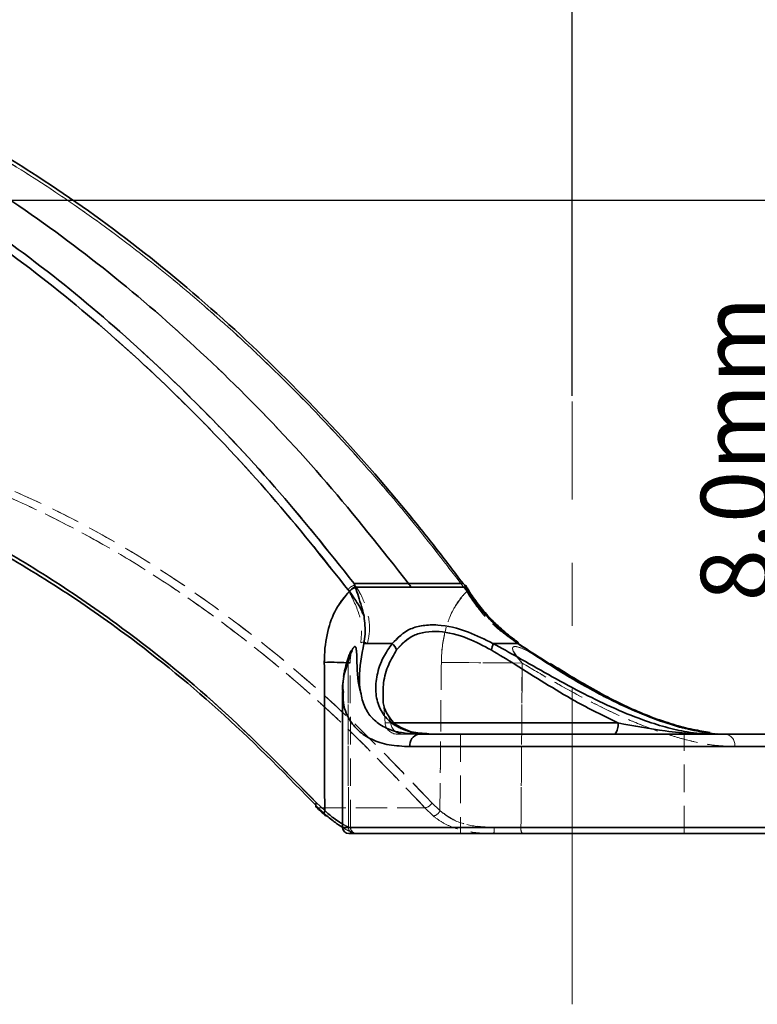
# Model space of a CAD drawing. Units: millimetres. Extents: x -3 to 434, y -3 to 282.
# Drawn here: x 217 to 251, y 54 to 99 of the extents above; entities that cross this region are included whole.
import ezdxf

# ---------------------------------------------------------------- set-up
doc = ezdxf.new("R2010")
doc.units = ezdxf.units.MM
doc.linetypes.add('CENTERX2', pattern=[20.32, 12.7, -2.54, 2.54, -2.54])
doc.linetypes.add('HIDDEN', pattern=[1.905, 1.27, -0.635])
doc.layers.add('DIM-1', color=7, linetype='Continuous', lineweight=25)
doc.styles.add('SLDTEXTSTYLE0', font='TXT', dxfattribs={"width": 0.605})
doc.dimstyles.new('SLDDIMSTYLE4', dxfattribs={"dimtxt": 3.081982, "dimasz": 2.5, "dimexe": 0, "dimexo": 0.0625, "dimgap": 0.770496, "dimtad": 1, "dimdec": 1, "dimlfac": 1.75, "dimrnd": 1e-09, "dimzin": 4, "dimdsep": 46, "dimtxsty": 'SLDTEXTSTYLE0', "dimsah": 1, "dimcen": 0.09, "dimadec": 0, "dimazin": 1, "dimtfac": 1, "dimtdec": 1, "dimtofl": 0, "dimtmove": 0, "dimatfit": 3, "dimfxl": 1, "dimfrac": 2, "dimtolj": 1, "dimtzin": 12, "dimarcsym": 0})
doc.dimstyles.new('SLDDIMSTYLE5', dxfattribs={"dimtxt": 3.081982, "dimasz": 2.5, "dimexe": 0, "dimexo": 0.0625, "dimgap": 0.770496, "dimtad": 1, "dimdec": 1, "dimlfac": 1.75, "dimrnd": 1e-09, "dimzin": 4, "dimdsep": 46, "dimtxsty": 'SLDTEXTSTYLE0', "dimsah": 1, "dimcen": 0.09, "dimadec": 0, "dimazin": 1, "dimtfac": 1, "dimtdec": 1, "dimtmove": 0, "dimatfit": 0, "dimfxl": 1, "dimfrac": 2, "dimtolj": 1, "dimtzin": 12, "dimarcsym": 0})

# ---------------------------------------------------------------- blocks, each defined once
blk = doc.blocks.new('_D_14')
at = {"layer": 'DIM-1', "transparency": 16777216}
for p, q in [((203.185, 117.933), (202.127, 117.933)), ((202.127, 117.933), (202.127, 113.2)), ((218.801, 117.933), (219.86, 117.933)), ((219.86, 117.933), (219.86, 113.2)), ((202.127, 113.2), (203.185, 113.2)), ((219.86, 113.2), (218.801, 113.2)), ((185.66, 102.304), (185.66, 112.744)), ((185.66, 112.494), (242.802, 112.494)), ((242.802, 82.155), (242.802, 112.744))]:
    blk.add_line(p, q, dxfattribs=at)
for points in [[(185.66, 112.494), (188.16, 112.11), (188.16, 112.879)], [(242.802, 112.494), (240.302, 112.879), (240.302, 112.11)]]:
    blk.add_solid(points, dxfattribs=at)
at = {"layer": 'DIM-1', "transparency": 16777216, "char_height": 3.175, "attachment_point": 1, "style": 'SLDTEXTSTYLE0'}
for s, insert in [('100.0mm', (202.174, 122.731)), ('3 15/16"', (203.185, 117.293))]:
    blk.add_mtext(s, dxfattribs=dict(at, insert=insert))
blk = doc.blocks.new('_D_15')
at = {"layer": 'DIM-1', "transparency": 16777216}
for p, q in [((265.69, 91.163), (265.69, 110.373)), ((260.251, 103.482), (260.251, 104.541)), ((260.251, 104.541), (264.984, 104.541)), ((264.984, 104.541), (264.984, 103.482)), ((260.251, 99.625), (260.251, 98.567)), ((264.984, 98.567), (264.984, 99.625)), ((260.251, 98.567), (264.984, 98.567)), ((207.891, 91.163), (265.94, 91.163)), ((265.69, 91.163), (265.69, 62.021)), ((253.338, 62.021), (265.94, 62.021))]:
    blk.add_line(p, q, dxfattribs=at)
for points in [[(265.69, 91.163), (265.305, 88.663), (266.074, 88.663)], [(265.69, 62.021), (266.074, 64.521), (265.305, 64.521)]]:
    blk.add_solid(points, dxfattribs=at)
at = {"layer": 'DIM-1', "transparency": 16777216, "char_height": 3.175, "attachment_point": 1, "rotation": 90, "style": 'SLDTEXTSTYLE0'}
for s, insert in [('51.0mm', (255.453, 93.91)), ('2"', (260.891, 99.625))]:
    blk.add_mtext(s, dxfattribs=dict(at, insert=insert))
blk = doc.blocks.new('_D_16')
at = {"layer": 'DIM-1', "transparency": 16777216}
for p, q in [((258.952, 66.592), (258.952, 87.332)), ((253.513, 84.039), (253.513, 85.097)), ((253.513, 85.097), (258.246, 85.097)), ((258.246, 85.097), (258.246, 84.039)), ((253.513, 74.302), (253.513, 73.244)), ((258.246, 73.244), (258.246, 74.302)), ((253.513, 73.244), (258.246, 73.244)), ((253.052, 66.592), (259.202, 66.592)), ((258.952, 62.021), (258.952, 66.592)), ((253.338, 62.021), (259.202, 62.021)), ((258.952, 62.021), (258.952, 58.521))]:
    blk.add_line(p, q, dxfattribs=at)
for points in [[(258.952, 66.592), (259.336, 69.092), (258.567, 69.092)], [(258.952, 62.021), (258.567, 59.521), (259.336, 59.521)]]:
    blk.add_solid(points, dxfattribs=at)
at = {"layer": 'DIM-1', "transparency": 16777216, "char_height": 3.175, "attachment_point": 1, "rotation": 90, "style": 'SLDTEXTSTYLE0'}
for s, insert in [('8.0mm', (248.715, 72.703)), ('5/16"', (254.153, 74.302))]:
    blk.add_mtext(s, dxfattribs=dict(at, insert=insert))

msp = doc.modelspace()

# ---------------------------------------------------------------- linework, layer by layer
at = {"color": 7, "linetype": 'CENTERX2', "lineweight": 18, "ltscale": 1.142857}
msp.add_line((242.801891, 54.163985), (242.801891, 81.905041), dxfattribs=at)
at = {"color": 7, "linetype": 'Continuous', "lineweight": 35}
for p, q in [((232.76452, 73.522039), (235.268495, 73.522039)), ((235.268495, 73.522039), (237.772469, 73.522039)), ((237.980889, 73.285303), (237.917805, 73.393668)), ((232.811656, 73.358062), (232.811768, 73.357586)), ((235.377528, 73.358062), (232.811656, 73.358062)), ((237.880057, 73.358062), (235.377528, 73.358062)), ((237.894603, 73.332642), (237.880057, 73.358062)), ((234.516276, 70.764809), (233.210864, 70.764809)), ((240.290968, 70.764809), (239.149051, 70.764809)), ((240.288278, 70.833043), (240.222233, 70.882125)), ((241.819763, 69.770557), (241.714049, 69.834202)), ((241.840876, 69.778354), (241.723266, 69.849491)), ((241.835421, 69.776001), (241.857767, 69.76156)), ((232.230462, 68.549077), (232.230462, 62.306226)), ((235.582656, 66.606278), (235.730823, 66.59194)), ((235.730823, 66.59194), (252.801891, 66.59194)), ((231.030907, 63.431263), (231.406542, 63.074094)), ((253.087605, 62.020512), (232.516177, 62.020512))]:
    msp.add_line(p, q, dxfattribs=at)
at = {"color": 7, "linetype": 'HIDDEN', "lineweight": 18}
for p, q in [((235.268495, 73.522039), (232.76452, 73.522039)), ((237.772469, 73.522039), (235.268495, 73.522039)), ((232.475449, 73.246609), (232.533469, 73.148721)), ((232.874999, 73.358062), (235.377528, 73.358062)), ((232.89005, 73.332642), (232.874999, 73.358062)), ((235.377528, 73.358062), (237.880057, 73.358062)), ((237.880057, 73.358062), (237.894603, 73.332642)), ((237.885993, 73.246609), (237.942059, 73.148721)), ((237.942059, 73.148721), (237.885993, 73.246609)), ((233.37436, 70.764809), (234.516276, 70.764809)), ((239.149051, 70.764809), (240.290968, 70.764809)), ((232.484921, 69.863105), (232.497458, 62.306226)), ((232.598548, 62.305558), (232.581314, 69.871877)), ((240.496414, 69.863105), (240.441007, 62.306226)), ((232.230462, 68.549419), (232.230462, 68.549077)), ((234.090035, 68.197035), (234.184826, 67.113566)), ((234.310065, 67.504101), (234.443923, 67.113566)), ((244.899075, 67.113566), (234.195083, 67.113566)), ((234.610327, 67.113566), (234.195083, 67.113566)), ((235.524089, 66.68435), (236.20545, 66.60998)), ((234.75408, 66.59194), (234.996061, 66.59194)), ((237.659034, 66.59194), (237.659034, 62.020512)), ((247.944748, 62.020512), (247.944748, 66.59194)), ((235.326762, 66.020512), (253.37332, 66.020512)), ((250.27702, 66.020512), (253.37332, 66.020512)), ((231.406542, 63.074094), (231.030907, 63.431263)), ((236.708721, 63.074094), (236.342562, 63.431263)), ((236.342562, 63.431263), (236.708721, 63.074094)), ((236.015935, 63.207499), (231.108315, 63.207499)), ((231.503494, 62.831538), (231.108315, 63.207499)), ((231.108315, 63.207499), (236.015935, 63.207499)), ((231.108315, 63.207499), (231.503494, 62.831538)), ((236.015935, 63.207499), (236.401637, 62.831538)), ((236.401637, 62.831538), (236.015935, 63.207499)), ((232.497458, 62.306226), (232.230462, 62.306226)), ((232.238723, 62.306226), (253.355967, 62.306226)), ((253.37332, 62.306226), (240.441007, 62.306226))]:
    msp.add_line(p, q, dxfattribs=at)
at = {"color": 8, "linetype": 'Continuous', "lineweight": 35}
for p, q in [((241.714049, 69.834202), (241.562352, 69.92553)), ((234.610327, 67.113566), (244.899075, 67.113566)), ((253.37332, 66.020512), (235.326762, 66.020512)), ((232.230462, 62.306226), (253.37332, 62.306226))]:
    msp.add_line(p, q, dxfattribs=at)
at = {"color": 7, "linetype": 'Continuous', "lineweight": 35, "flags": 128}
for points in [[(240.290968, 70.764809), (240.299152, 70.784988), (240.30377, 70.801074), (240.304725, 70.812726), (240.301998, 70.819699), (240.295645, 70.821845), (240.285801, 70.819118), (240.272674, 70.811577), (240.256541, 70.799381)], [(231.042879, 63.222912), (231.04116, 63.223942), (231.021301, 63.240456)], [(231.503494, 62.831538), (231.466522, 62.835929), (231.434927, 62.849519), (231.409916, 62.871791), (231.392445, 62.901892), (231.383182, 62.938673), (231.382481, 62.980729), (231.390368, 63.026451), (231.406542, 63.074094)]]:
    msp.add_lwpolyline(points, dxfattribs=at)
at = {"color": 7, "linetype": 'HIDDEN', "lineweight": 18, "flags": 128}
for points in [[(241.562352, 69.92553), (240.782072, 70.395293), (240.453085, 70.550256), (240.317699, 70.598196), (240.178159, 70.624796), (240.122579, 70.620425), (240.090323, 70.60736), (240.066915, 70.58376), (240.056668, 70.556855), (240.056446, 70.507614), (240.087829, 70.409632), (240.292479, 70.098326), (240.496414, 69.863105), (240.496414, 69.863105)], [(232.484921, 69.863105), (232.563796, 69.868178), (232.578983, 69.87317), (232.530239, 69.878001), (232.418344, 69.882594), (232.245087, 69.886875), (232.013238, 69.890776), (231.726506, 69.894234), (231.389475, 69.897195)], [(232.581184, 69.871787), (232.563796, 69.868178), (232.484921, 69.863105)], [(240.496414, 69.863105), (239.996795, 69.868178), (239.491217, 69.87317), (238.987763, 69.878001), (238.494484, 69.882594), (238.019269, 69.886875), (237.569718, 69.890776), (237.153019, 69.894234), (236.775836, 69.897195)], [(236.775836, 69.897195), (237.153019, 69.894234), (237.569718, 69.890776), (238.019269, 69.886875), (238.494484, 69.882594), (238.987763, 69.878001), (239.491217, 69.87317), (239.996795, 69.868178), (240.496414, 69.863105)], [(231.108315, 63.207499), (231.071677, 63.211464), (231.042879, 63.222912)]]:
    msp.add_lwpolyline(points, dxfattribs=at)
at = {"color": 7, "linetype": 'Continuous', "lineweight": 35}
for centre, radius, start, end in [((233.974144, 72.54315), 1.622827, 30.1427039, 37.0994078), ((232.968701, 72.866367), 0.515678, 107.7175297, 145.5588634), ((237.907414, 73.236249), 0.09724, 34.7024817, 97.5705838), ((234.105268, 70.280939), 0.634868, 17.0984951, 49.6548216), ((238.169087, 70.876461), 0.986304, 335.5097541, 353.5000515), ((244.272502, 67.000771), 0.636644, 320.046542, 10.204993), ((235.831838, 66.09194), 0.510102, 101.4217537, 188.049467), ((232.516177, 62.306226), 0.285714, 180, 270)]:
    msp.add_arc(centre, radius, start, end, dxfattribs=at)
at = {"color": 7, "linetype": 'HIDDEN', "lineweight": 18}
for centre, radius, start, end in [((233.974144, 72.54315), 1.622827, 30.1427039, 37.0994078), ((232.944881, 72.788712), 0.546686, 95.7562399, 138.8122865), ((237.85309, 73.25555), 0.139025, 309.7880017, 15.0330804), ((237.852707, 73.255786), 0.139452, 309.8466278, 14.6927764), ((233.185499, 70.47955), 0.342113, 56.4927457, 110.7927926), ((234.105268, 70.280939), 0.634868, 17.0984951, 49.6548216), ((238.169087, 70.876461), 0.986304, 335.5097541, 353.5000515), ((234.75408, 67.163369), 0.571429, 185, 270), ((235.003771, 67.153132), 0.561244, 184.0425261, 269.2128847), ((244.272502, 67.000771), 0.636644, 320.046542, 10.204993), ((235.831838, 66.09194), 0.510102, 101.4217537, 188.049467), ((249.771944, 66.09194), 0.510102, 351.950533, 78.5782463), ((231.163624, 63.328339), 0.16795, 142.2063008, 210.3043024), ((235.968536, 63.626956), 0.422127, 276.4471059, 332.3810232), ((231.567807, 62.97718), 0.188145, 148.995664, 217.8755476), ((236.351134, 63.211144), 0.382951, 277.5782794, 339.0299958), ((232.779611, 62.302664), 0.282175, 179.2766163, 269.2578718), ((232.869452, 62.305714), 0.285203, 180.0873523, 269.8980514), ((232.88421, 62.306226), 0.285714, 180.4936616, 269.9616726), ((238.348867, 62.234754), 0.864261, 345.6472508, 4.6806255), ((240.808702, 62.23836), 0.373905, 169.5424986, 215.6357113)]:
    msp.add_arc(centre, radius, start, end, dxfattribs=at)
at = {"color": 8, "linetype": 'Continuous', "lineweight": 35}
for centre, radius, start, end in [((231.713995, 57.158012), 12.743316, 86.0979788, 91.459243), ((231.161241, 63.329057), 0.16563, 141.8970856, 212.3393341)]:
    msp.add_arc(centre, radius, start, end, dxfattribs=at)
at = {"color": 7, "linetype": 'Continuous', "lineweight": 35}
for points, knots in [([(195.050327, 100.299869), (196.726682, 99.94343), (200.070498, 99.232442), (204.993299, 97.54495), (209.808237, 95.418018), (214.499005, 92.819922), (219.027333, 89.790748), (223.382447, 86.343401), (227.544845, 82.48568), (231.541477, 78.244064), (234.025122, 75.097357), (235.268495, 73.522039)], [0, 0, 0, 0, 0.112549435, 0.224501735, 0.336026153, 0.447388202, 0.558817101, 0.668500094, 0.77860341, 0.889163477, 1, 1, 1, 1]), ([(194.583451, 99.706956), (195.91607, 99.357315), (198.581317, 98.658032), (202.588907, 97.20644), (206.576368, 95.45747), (210.329749, 93.486051), (213.823445, 91.361899), (217.418973, 88.879938), (221.250157, 85.839429), (225.274627, 82.123683), (229.142674, 78.050246), (231.557239, 75.031441), (232.76452, 73.522039)], [0, 0, 0, 0, 0.095655029, 0.191310678, 0.288209812, 0.385109928, 0.468024895, 0.551132702, 0.662385344, 0.773638087, 0.88681913, 1, 1, 1, 1]), ([(237.772469, 73.522039), (237.347611, 74.082786), (236.497646, 75.204608), (234.341246, 77.883342), (231.223546, 81.416141), (226.994697, 85.551597), (222.560404, 89.261516), (218.424272, 92.177114), (214.678101, 94.42278), (211.344181, 96.135286), (207.931547, 97.625575), (205.586443, 98.408812), (204.413894, 98.80043)], [0, 0, 0, 0, 0.045098899, 0.090224103, 0.222900173, 0.355574769, 0.491038471, 0.626503451, 0.719406412, 0.812308861, 0.906154764, 1, 1, 1, 1]), ([(195.146599, 81.11801), (196.544966, 81.027175), (199.341494, 80.845516), (203.587758, 80.131882), (207.820026, 79.027029), (211.760006, 77.555993), (215.360954, 75.806787), (218.645419, 73.890604), (222.413346, 71.309354), (226.610633, 67.940736), (229.557487, 64.934415), (231.030907, 63.431263)], [0, 0, 0, 0, 0.1087661665, 0.2175163254, 0.3282614945, 0.4389920301, 0.5310047922, 0.6231098652, 0.7151416425, 0.8575716213, 1, 1, 1, 1]), ([(231.108315, 63.207499), (229.684512, 64.662111), (226.836887, 67.571355), (222.726691, 70.900895), (218.962873, 73.50859), (215.591269, 75.491161), (211.909766, 77.285296), (207.896516, 78.778946), (203.545167, 79.901868), (199.121357, 80.617665), (196.174985, 80.777694), (194.701671, 80.857715)], [0, 0, 0, 0, 0.1358917393, 0.271785254, 0.3651310987, 0.4585554381, 0.5518803516, 0.6627047886, 0.7735447216, 0.8867625005, 1, 1, 1, 1]), ([(232.811656, 73.358062), (232.79743, 73.41308), (232.782822, 73.469575), (232.764986, 73.520703), (232.76452, 73.522039)], [0, 0, 0, 0, 0.973861965, 1, 1, 1, 1]), ([(237.772469, 73.522039), (237.774027, 73.520703), (237.803985, 73.494994), (237.832993, 73.467927), (237.860493, 73.442268)], [0, 0, 0, 0, 0.051980857, 1, 1, 1, 1]), ([(237.860493, 73.442268), (237.867022, 73.41605), (237.87391, 73.388392), (237.879753, 73.359562), (237.880057, 73.358062)], [0, 0, 0, 0, 0.947945695, 1, 1, 1, 1]), ([(237.860493, 73.442268), (237.870227, 73.439556), (237.898327, 73.431729), (237.922491, 73.416302), (237.925228, 73.398449), (237.925411, 73.397261)], [0, 0, 0, 0, 0.330984112, 0.955481989, 1, 1, 1, 1]), ([(231.389475, 69.897195), (231.389821, 69.956707), (231.392599, 70.435202), (231.501695, 71.299482), (231.888366, 72.404873), (232.323989, 72.905727), (232.543418, 73.158014)], [0, 0, 0, 0, 0.047075497, 0.378501656, 0.686943991, 1, 1, 1, 1]), ([(233.215723, 72.022938), (233.147455, 72.179057), (232.9879, 72.543931), (232.705174, 72.934537), (232.543418, 73.158014)], [0, 0, 0, 0, 0.427870017, 1, 1, 1, 1]), ([(232.811768, 73.357586), (232.862519, 73.213838), (233.02054, 72.766262), (233.136801, 72.323499), (233.215723, 72.022938)], [0, 0, 0, 0, 0.321169912, 1, 1, 1, 1]), ([(240.290968, 70.764809), (240.03677, 70.960625), (239.520526, 71.358303), (238.730791, 72.134524), (238.197605, 72.820779), (237.94425, 73.248773), (237.894603, 73.332642)], [0, 0, 0, 0, 0.266890379, 0.542019639, 0.910255503, 1, 1, 1, 1]), ([(240.222233, 70.882125), (240.185308, 70.909391), (239.92397, 71.102371), (239.476236, 71.479501), (238.892812, 72.044024), (238.40779, 72.640688), (238.098508, 73.070771), (237.994003, 73.28275), (237.989207, 73.29248)], [0, 0, 0, 0, 0.040977408, 0.290022929, 0.514240942, 0.752180722, 0.988625553, 1, 1, 1, 1]), ([(233.215723, 72.022938), (233.249195, 71.737534), (233.301313, 71.293125), (233.234698, 70.904024), (233.210864, 70.764809)], [0, 0, 0, 0, 0.6422131236, 1, 1, 1, 1]), ([(234.516276, 70.764809), (234.767148, 71.02254), (235.14447, 71.410178), (235.925898, 71.61203), (236.786259, 71.642547), (237.896936, 71.391935), (238.771236, 70.954039), (239.149051, 70.764809)], [0, 0, 0, 0, 0.27298668, 0.410583055, 0.548127707, 0.804730037, 1, 1, 1, 1]), ([(239.066655, 70.4676), (238.712099, 70.655528), (237.894401, 71.088937), (236.846081, 71.340046), (236.035964, 71.309376), (235.299501, 71.10786), (234.946936, 70.723584), (234.712076, 70.4676)], [0, 0, 0, 0, 0.196012422, 0.45205416, 0.589154172, 0.726315412, 1, 1, 1, 1]), ([(233.210864, 70.764809), (233.105892, 70.214141), (232.960858, 69.453311), (233.021866, 68.735493), (233.067387, 68.501371), (233.081349, 68.440228), (233.082914, 68.433508), (233.083454, 68.431188)], [0, 0, 0, 0, 0.658961726, 0.910454123, 0.990138899, 0.996595004, 1, 1, 1, 1]), ([(239.149051, 70.764809), (239.530308, 70.556485), (240.365926, 70.099892), (241.703644, 69.325665), (243.137902, 68.543472), (244.597991, 67.827616), (245.918173, 67.283463), (247.092534, 66.907277), (248.190219, 66.649261), (248.860887, 66.612397), (249.23306, 66.59194)], [0, 0, 0, 0, 0.116651144, 0.255669709, 0.397279538, 0.532015044, 0.670335301, 0.770195311, 0.87247491, 1, 1, 1, 1]), ([(240.256541, 70.799381), (241.03402, 70.291407), (242.137031, 69.570744), (243.396582, 68.811319), (243.884789, 68.534189), (244.041214, 68.447235), (244.06588, 68.433576), (244.070193, 68.431188)], [0, 0, 0, 0, 0.620029395, 0.879636299, 0.981028707, 0.996682746, 1, 1, 1, 1]), ([(244.070193, 68.431188), (244.065896, 68.433467), (244.036919, 68.44883), (243.859836, 68.543136), (243.312916, 68.841991), (242.04964, 69.573795), (240.995009, 70.288016), (240.290968, 70.764809)], [0, 0, 0, 0, 0.003280971, 0.022121769, 0.135269733, 0.422731157, 1, 1, 1, 1]), ([(232.671911, 70.440064), (232.639762, 70.377464), (232.474098, 70.054888), (232.321079, 69.440298), (232.210803, 68.85154), (232.236932, 68.543667), (232.240336, 68.503563)], [0, 0, 0, 0, 0.099130702, 0.510817984, 0.936277983, 1, 1, 1, 1]), ([(244.899075, 67.113566), (244.237779, 67.438475), (243.10302, 67.996008), (241.528043, 68.945163), (240.244663, 69.75799), (239.431894, 70.247587), (239.066655, 70.4676)], [0, 0, 0, 0, 0.328883782, 0.564351812, 0.804230038, 1, 1, 1, 1]), ([(231.406542, 63.074094), (231.403573, 64.249636), (231.397829, 66.523997), (231.392197, 68.798371), (231.389475, 69.897195)], [0, 0, 0, 0, 0.516867237, 1, 1, 1, 1]), ([(249.152634, 66.677237), (248.891632, 66.716002), (248.345612, 66.797099), (247.432567, 67.03747), (246.450535, 67.369291), (245.435615, 67.79262), (244.392244, 68.309862), (243.306383, 68.919303), (242.4293, 69.4504), (241.920543, 69.769271), (241.791052, 69.850431)], [0, 0, 0, 0, 0.117808236, 0.246457052, 0.378422882, 0.511864872, 0.644746378, 0.788980351, 0.946290383, 1, 1, 1, 1]), ([(236.203731, 66.59674), (235.996493, 66.612228), (235.579918, 66.643362), (235.095964, 66.79569), (234.700717, 67.013035), (234.401889, 67.296777), (234.194444, 67.682687), (234.085907, 67.98966), (234.092137, 68.186435), (234.092288, 68.191209)], [0, 0, 0, 0, 0.1452360094, 0.2919422948, 0.4444613797, 0.6092425335, 0.7921913735, 0.9949581653, 1, 1, 1, 1]), ([(244.899075, 67.113566), (245.634462, 66.973563), (246.804071, 66.750893), (248.061037, 66.631879), (248.728144, 66.599169), (249.003107, 66.593229), (249.163916, 66.592085), (249.200666, 66.59195), (249.228842, 66.591942), (249.23306, 66.59194)], [0, 0, 0, 0, 0.485278136, 0.771819341, 0.873800238, 0.971784324, 0.978275519, 0.996748166, 1, 1, 1, 1]), ([(236.375285, 66.600725), (236.319383, 66.5959), (236.257735, 66.59058), (236.208335, 66.596215), (236.203731, 66.59674)], [0, 0, 0, 0, 0.906803325, 1, 1, 1, 1]), ([(235.730823, 66.59194), (235.8493, 66.59194), (236.015484, 66.59194), (236.266486, 66.59194), (236.353274, 66.59194), (236.36848, 66.59194), (236.370722, 66.59194)], [0, 0, 0, 0, 0.6725719565, 0.9433981681, 0.9916541412, 1, 1, 1, 1]), ([(231.02505, 63.243792), (231.070467, 63.192292), (231.19589, 63.050073), (231.339858, 62.942968), (231.431694, 62.874648)], [0, 0, 0, 0, 0.36211477, 1, 1, 1, 1]), ([(232.268961, 62.28058), (232.167198, 62.343229), (231.936836, 62.485047), (231.658741, 62.707406), (231.503494, 62.831538)], [0, 0, 0, 0, 0.441751628, 1, 1, 1, 1])]:
    msp.add_open_spline(points, degree=3, knots=knots, dxfattribs=at)
at = {"color": 7, "linetype": 'HIDDEN', "lineweight": 18}
for points, knots in [([(195.050327, 100.299869), (196.726682, 99.94343), (200.070498, 99.232442), (204.993299, 97.54495), (209.808237, 95.418018), (214.499005, 92.819922), (219.027333, 89.790748), (223.382447, 86.343401), (227.544845, 82.48568), (231.541477, 78.244064), (234.025122, 75.097357), (235.268495, 73.522039)], [0, 0, 0, 0, 0.112549435, 0.224501735, 0.336026153, 0.447388202, 0.558817101, 0.668500094, 0.77860341, 0.889163477, 1, 1, 1, 1]), ([(232.76452, 73.522039), (232.379693, 74.015505), (230.993494, 75.793033), (228.507059, 78.707555), (225.239303, 82.138989), (221.798641, 85.342884), (218.185223, 88.29988), (214.408675, 90.993407), (210.715675, 93.267235), (207.142951, 95.165769), (203.358594, 96.894197), (199.162449, 98.490566), (196.109778, 99.301494), (194.583451, 99.706956)], [0, 0, 0, 0, 0.036507307, 0.131504093, 0.226572988, 0.321568552, 0.419318025, 0.517147887, 0.61489908, 0.697910514, 0.780921421, 0.8904613, 1, 1, 1, 1]), ([(195.149328, 99.226722), (196.538519, 98.838914), (199.316913, 98.063293), (203.233862, 96.558449), (206.877227, 94.893935), (210.4403, 93.000173), (214.123, 90.732395), (217.888676, 88.046472), (221.491711, 85.097885), (224.922504, 81.903137), (228.180852, 78.481421), (230.677499, 75.555201), (232.075417, 73.760255), (232.475449, 73.246609)], [0, 0, 0, 0, 0.101760976, 0.203522921, 0.288035858, 0.37254934, 0.472039394, 0.57160944, 0.671097689, 0.767786211, 0.86454936, 0.961239121, 1, 1, 1, 1]), ([(204.574784, 98.52057), (205.731103, 98.13462), (208.046704, 97.361731), (211.438554, 95.884372), (214.77745, 94.173293), (218.754244, 91.790481), (222.439397, 89.158536), (225.839604, 86.348358), (228.360073, 84.063664), (230.835113, 81.609964), (233.261632, 78.979462), (235.623989, 76.206029), (237.131992, 74.233082), (237.885993, 73.246609)], [0, 0, 0, 0, 0.092638821, 0.185515062, 0.279104319, 0.372930254, 0.526898219, 0.604432927, 0.681967585, 0.761186485, 0.840405657, 0.920202908, 1, 1, 1, 1]), ([(237.885993, 73.246609), (236.976437, 74.430611), (235.154909, 76.801757), (232.154535, 80.229336), (228.918818, 83.561709), (225.422159, 86.739169), (221.796233, 89.633265), (218.25007, 92.091468), (214.811919, 94.153054), (211.486997, 95.861538), (208.083306, 97.348418), (205.744288, 98.129854), (204.574784, 98.52057)], [0, 0, 0, 0, 0.096035902, 0.192326788, 0.300083629, 0.408204753, 0.5174469, 0.627068395, 0.719830697, 0.812592479, 0.906296577, 1, 1, 1, 1]), ([(231.030907, 63.431263), (229.607538, 64.885515), (226.750927, 67.804109), (222.109221, 71.568162), (218.026359, 74.298932), (214.60918, 76.178922), (211.531286, 77.638089), (207.904289, 79.000336), (203.702262, 80.106757), (199.425582, 80.839133), (196.574891, 81.024923), (195.146599, 81.11801)], [0, 0, 0, 0, 0.137663935, 0.276282874, 0.418029782, 0.489516625, 0.561001114, 0.66933818, 0.778298892, 0.888920351, 1, 1, 1, 1]), ([(204.108647, 80.680241), (205.256182, 80.552052), (207.551143, 80.295687), (210.95773, 79.565159), (214.344055, 78.540779), (217.666709, 77.193869), (220.904086, 75.543586), (224.044882, 73.633378), (227.669047, 71.060311), (231.727845, 67.702438), (234.586577, 64.705806), (236.015935, 63.207499)], [0, 0, 0, 0, 0.099804319, 0.199599028, 0.300839145, 0.402071491, 0.500139875, 0.598306694, 0.696395421, 0.84819856, 1, 1, 1, 1]), ([(236.015935, 63.207499), (234.630401, 64.66211), (231.859315, 67.571353), (227.871515, 70.900903), (224.238509, 73.508571), (221.003325, 75.491232), (217.716673, 77.171847), (214.393936, 78.521483), (211.025369, 79.547852), (207.60271, 80.288794), (205.273374, 80.549755), (204.108647, 80.680241)], [0, 0, 0, 0, 0.147230716, 0.294463355, 0.395598093, 0.496817876, 0.597929937, 0.697662171, 0.797401652, 0.898695727, 1, 1, 1, 1]), ([(236.342562, 63.431263), (234.95259, 64.890569), (232.172627, 67.8092), (228.171947, 71.14941), (224.527137, 73.765361), (221.281381, 75.75431), (217.983613, 77.440427), (214.649247, 78.794736), (211.268622, 79.825131), (207.833815, 80.569511), (205.496299, 80.83212), (204.327482, 80.963431)], [0, 0, 0, 0, 0.147213289, 0.294428506, 0.39555212, 0.4967608, 0.597861823, 0.697612469, 0.797370418, 0.898680137, 1, 1, 1, 1]), ([(204.327482, 80.963431), (205.47908, 80.834427), (207.782167, 80.576431), (211.200875, 79.842478), (214.599285, 78.814065), (217.933505, 77.462509), (221.181796, 75.806841), (224.332838, 73.890589), (227.968781, 71.30936), (232.040706, 67.940735), (234.908615, 64.934414), (236.342562, 63.431263)], [0, 0, 0, 0, 0.099822585, 0.199635612, 0.300891523, 0.402139608, 0.500196657, 0.598352081, 0.696429394, 0.84821555, 1, 1, 1, 1]), ([(232.78976, 73.442268), (232.776279, 73.439675), (232.737359, 73.432189), (232.665711, 73.403477), (232.582678, 73.353195), (232.519854, 73.299313), (232.487747, 73.262801), (232.476683, 73.248234), (232.475449, 73.246609)], [0, 0, 0, 0, 0.126195812, 0.364300947, 0.602629325, 0.841429589, 0.982316614, 1, 1, 1, 1]), ([(232.78976, 73.442268), (232.817011, 73.41605), (232.845758, 73.388392), (232.873552, 73.359562), (232.874999, 73.358062)], [0, 0, 0, 0, 0.947945695, 1, 1, 1, 1]), ([(237.925411, 73.397261), (237.92986, 73.382735), (237.93911, 73.35254), (237.920452, 73.299177), (237.898044, 73.262804), (237.887202, 73.248234), (237.885993, 73.246609)], [0, 0, 0, 0, 0.357759306, 0.743714428, 0.971419657, 1, 1, 1, 1]), ([(232.533469, 73.148721), (232.474236, 73.089717), (232.159801, 72.7765), (231.706313, 71.998962), (231.422965, 70.890032), (231.398809, 70.173901), (231.389475, 69.897195)], [0, 0, 0, 0, 0.081300684, 0.431582671, 0.780369377, 1, 1, 1, 1]), ([(232.533469, 73.148721), (232.73129, 72.749583), (233.046542, 72.113511), (233.119219, 71.329261), (233.082647, 70.977986), (233.064052, 70.799381)], [0, 0, 0, 0, 0.452973684, 0.721865413, 1, 1, 1, 1]), ([(233.37436, 70.764809), (233.415944, 70.960625), (233.500397, 71.358303), (233.428243, 72.134524), (233.181464, 72.820779), (232.937798, 73.248773), (232.89005, 73.332642)], [0, 0, 0, 0, 0.266890379, 0.542019639, 0.910255503, 1, 1, 1, 1]), ([(237.942059, 73.148721), (237.882975, 73.089717), (237.569334, 72.7765), (237.1132, 71.998962), (236.820725, 70.890032), (236.788347, 70.173901), (236.775836, 69.897195)], [0, 0, 0, 0, 0.0813006845, 0.431582671, 0.7803693766, 1, 1, 1, 1]), ([(236.775836, 69.897195), (236.776889, 69.956707), (236.785353, 70.435201), (236.903206, 71.299525), (237.295637, 72.399655), (237.72653, 72.898968), (237.942059, 73.148721)], [0, 0, 0, 0, 0.047282411, 0.380165307, 0.689963356, 1, 1, 1, 1]), ([(237.894603, 73.332642), (238.1459, 72.949772), (238.647976, 72.18482), (239.550071, 71.330783), (240.113244, 70.900573), (240.290968, 70.764809)], [0, 0, 0, 0, 0.406823516, 0.812808134, 1, 1, 1, 1]), ([(237.942059, 73.148721), (238.212127, 72.749583), (238.642512, 72.113511), (239.485133, 71.329261), (239.996525, 70.977986), (240.256541, 70.799381)], [0, 0, 0, 0, 0.452973684, 0.721865413, 1, 1, 1, 1]), ([(240.256541, 70.799381), (240.076557, 70.921074), (239.516691, 71.299618), (238.652579, 72.083343), (238.178466, 72.794244), (237.942059, 73.148721)], [0, 0, 0, 0, 0.191948054, 0.597081061, 1, 1, 1, 1]), ([(239.149051, 70.764809), (238.617409, 71.02254), (237.817796, 71.410178), (236.812464, 71.61203), (235.918032, 71.642547), (235.086563, 71.391935), (234.688356, 70.954039), (234.516276, 70.764809)], [0, 0, 0, 0, 0.27298668, 0.410583055, 0.548127707, 0.804730037, 1, 1, 1, 1]), ([(234.712076, 70.4676), (234.873234, 70.655528), (235.244906, 71.088937), (236.028271, 71.340046), (236.870819, 71.309376), (237.81898, 71.10786), (238.567818, 70.723584), (239.066655, 70.4676)], [0, 0, 0, 0, 0.196012422, 0.45205416, 0.589154172, 0.726315412, 1, 1, 1, 1]), ([(234.516276, 70.764809), (234.369644, 70.556493), (234.048263, 70.099918), (233.791257, 69.325537), (233.722778, 68.543948), (233.880988, 67.825919), (234.252559, 67.289225), (234.6817, 66.947858), (235.003361, 66.84157), (235.116965, 66.804031)], [0, 0, 0, 0, 0.141443003, 0.310007174, 0.48171333, 0.645084163, 0.812801615, 0.933884865, 1, 1, 1, 1]), ([(249.23306, 66.59194), (248.860903, 66.61237), (248.197541, 66.648787), (247.101152, 66.904878), (245.939969, 67.275678), (244.611633, 67.821321), (243.160125, 68.531863), (241.712691, 69.320451), (240.3745, 70.095172), (239.530305, 70.556476), (239.149051, 70.764809)], [0, 0, 0, 0, 0.1275246093, 0.2273094304, 0.3296643573, 0.4642095901, 0.6027216267, 0.7417045626, 0.8833492959, 1, 1, 1, 1]), ([(232.626973, 70.456607), (232.623853, 70.451161), (232.481092, 70.202003), (232.335784, 69.66229), (232.198972, 69.019269), (232.223986, 68.649578), (232.231296, 68.541541)], [0, 0, 0, 0, 0.009032379, 0.413260471, 0.828534755, 1, 1, 1, 1]), ([(232.661994, 70.444641), (232.656436, 70.432937), (232.597469, 70.308759), (232.542608, 70.113063), (232.502818, 69.940656), (232.484921, 69.863105)], [0, 0, 0, 0, 0.054154114, 0.574546811, 1, 1, 1, 1]), ([(232.584588, 69.872059), (232.583419, 69.89175), (232.5773, 69.994913), (232.593862, 70.151885), (232.62226, 70.323257), (232.645814, 70.408548), (232.663886, 70.450207), (232.659546, 70.441896), (232.658878, 70.440615)], [0, 0, 0, 0, 0.072319261, 0.378874043, 0.57799124, 0.779516868, 0.966020719, 1, 1, 1, 1]), ([(232.635711, 70.380959), (232.639031, 70.390944), (232.651325, 70.427908), (232.678954, 70.48487), (232.710263, 70.542067), (232.73436, 70.577964), (232.755502, 70.602669), (232.776338, 70.619888), (232.801201, 70.628735), (232.849803, 70.600344), (232.889675, 70.268213), (232.858573, 69.473826), (233.003035, 68.804043), (233.083454, 68.431188)], [0, 0, 0, 0, 0.007653081, 0.028331688, 0.039271529, 0.047812345, 0.054967197, 0.062114315, 0.072920176, 0.093579725, 0.185321039, 0.546483899, 1, 1, 1, 1]), ([(234.098832, 68.197785), (234.092281, 68.44387), (234.078407, 68.965065), (234.292358, 69.759106), (234.581943, 70.247933), (234.712076, 70.4676)], [0, 0, 0, 0, 0.329996741, 0.698916428, 1, 1, 1, 1]), ([(239.066655, 70.4676), (239.431898, 70.247595), (240.236529, 69.762924), (241.519533, 68.950516), (243.094266, 68.000376), (244.237787, 67.438496), (244.899075, 67.113566)], [0, 0, 0, 0, 0.195770046, 0.431283262, 0.671116077, 1, 1, 1, 1]), ([(240.496414, 69.863105), (240.411696, 69.95826), (240.257655, 70.13128), (240.108684, 70.34775), (240.057726, 70.484646), (240.052477, 70.5421), (240.061164, 70.577957), (240.080531, 70.602671), (240.111963, 70.619887), (240.17004, 70.628737), (240.364586, 70.600307), (240.92344, 70.339098), (241.407575, 70.034118), (241.766106, 69.808261)], [0, 0, 0, 0, 0.136306571, 0.247844762, 0.283230777, 0.301951448, 0.316566815, 0.328810468, 0.341040888, 0.359532286, 0.394885687, 0.551876897, 1, 1, 1, 1]), ([(231.389475, 69.897195), (231.392197, 68.798371), (231.397829, 66.523997), (231.403573, 64.249636), (231.406542, 63.074094)], [0, 0, 0, 0, 0.483132763, 1, 1, 1, 1]), ([(232.268353, 68.549077), (232.261054, 68.727678), (232.243784, 69.150212), (232.396662, 69.60218), (232.484921, 69.863105)], [0, 0, 0, 0, 0.422689356, 1, 1, 1, 1]), ([(232.497458, 62.306226), (232.494606, 63.97284), (232.490295, 66.491797), (232.486279, 69.010761), (232.484921, 69.863105)], [0, 0, 0, 0, 0.6616289377, 1, 1, 1, 1]), ([(236.775836, 69.897195), (236.765344, 68.798371), (236.743627, 66.523997), (236.720615, 64.249636), (236.708721, 63.074094)], [0, 0, 0, 0, 0.483132763, 1, 1, 1, 1]), ([(236.708721, 63.074094), (236.720615, 64.249636), (236.743627, 66.523997), (236.765344, 68.798371), (236.775836, 69.897195)], [0, 0, 0, 0, 0.516867237, 1, 1, 1, 1]), ([(240.441007, 62.306226), (240.453512, 63.97284), (240.472412, 66.491797), (240.490346, 69.010761), (240.496414, 69.863105)], [0, 0, 0, 0, 0.661628938, 1, 1, 1, 1]), ([(240.496414, 69.863105), (241.097512, 69.507796), (242.299216, 68.797469), (244.040867, 67.867786), (245.665547, 67.125855), (247.073171, 66.596597), (248.358516, 66.240444), (249.416889, 66.050018), (250.018265, 66.029388), (250.27702, 66.020512)], [0, 0, 0, 0, 0.18484968, 0.369547302, 0.514838511, 0.659984135, 0.783437937, 0.906819638, 1, 1, 1, 1]), ([(250.27702, 66.020512), (249.921723, 66.036818), (249.199528, 66.069962), (247.979314, 66.331373), (246.697944, 66.728438), (245.235923, 67.307685), (243.587744, 68.097183), (241.949946, 69.000495), (240.932912, 69.604062), (240.496414, 69.863105)], [0, 0, 0, 0, 0.126595246, 0.257324072, 0.38314309, 0.511977286, 0.686127991, 0.865289952, 1, 1, 1, 1]), ([(244.358654, 68.340915), (244.218833, 68.411775), (243.694422, 68.677543), (242.849139, 69.162661), (242.160052, 69.58345), (241.840876, 69.778354)], [0, 0, 0, 0, 0.16329392, 0.612449513, 1, 1, 1, 1]), ([(232.263954, 68.549419), (232.266743, 68.300859), (232.272467, 67.790713), (232.590159, 67.129087), (233.087051, 66.600625), (233.77231, 66.240578), (234.511868, 66.050401), (235.08293, 66.029455), (235.326762, 66.020512)], [0, 0, 0, 0, 0.177771148, 0.364858738, 0.556553476, 0.715395876, 0.878479757, 1, 1, 1, 1]), ([(235.730823, 66.59194), (235.51224, 66.600432), (235.00709, 66.620056), (234.348044, 66.799094), (233.750863, 67.13763), (233.31689, 67.64072), (233.137818, 68.109936), (233.090805, 68.387752), (233.083454, 68.431188)], [0, 0, 0, 0, 0.140114812, 0.323808654, 0.513144846, 0.732611371, 0.958194813, 1, 1, 1, 1]), ([(244.070193, 68.431188), (244.296255, 68.315964), (244.749573, 68.084905), (245.596217, 67.690801), (246.616792, 67.268488), (247.769199, 66.89704), (248.746262, 66.667151), (249.271325, 66.636862), (249.474198, 66.625159)], [0, 0, 0, 0, 0.121208015, 0.243057534, 0.450860863, 0.663538269, 0.869999058, 1, 1, 1, 1]), ([(249.504279, 66.607614), (249.269003, 66.63025), (248.778705, 66.677421), (247.938779, 66.865651), (247.020766, 67.152373), (246.249301, 67.440879), (245.790199, 67.652273), (245.656739, 67.713724)], [0, 0, 0, 0, 0.207190451, 0.431768634, 0.664542419, 0.902483849, 1, 1, 1, 1]), ([(236.370722, 66.59194), (236.367668, 66.591942), (236.347267, 66.59195), (236.320983, 66.592085), (236.207416, 66.593229), (236.023588, 66.599169), (235.622419, 66.631879), (235.003751, 66.750893), (234.660034, 66.973563), (234.443923, 67.113566)], [0, 0, 0, 0, 0.003251834, 0.021724481, 0.028215676, 0.126199762, 0.228180659, 0.514721864, 1, 1, 1, 1]), ([(234.443923, 67.113566), (234.660034, 66.973563), (235.003751, 66.750893), (235.622419, 66.631879), (236.023588, 66.599169), (236.207416, 66.593229), (236.320983, 66.592085), (236.347267, 66.59195), (236.367668, 66.591942), (236.370722, 66.59194)], [0, 0, 0, 0, 0.485278136, 0.771819341, 0.873800238, 0.971784324, 0.978275519, 0.996748166, 1, 1, 1, 1]), ([(249.23306, 66.59194), (249.228842, 66.591942), (249.200666, 66.59195), (249.163916, 66.592085), (249.003107, 66.593229), (248.728144, 66.599169), (248.061037, 66.631879), (246.804071, 66.750893), (245.634462, 66.973563), (244.899075, 67.113566)], [0, 0, 0, 0, 0.003251834, 0.021724481, 0.028215676, 0.126199762, 0.228180659, 0.514721864, 1, 1, 1, 1]), ([(234.996061, 66.59194), (235.15331, 66.59194), (235.350907, 66.59194), (235.666402, 66.59194), (235.730823, 66.59194)], [0, 0, 0, 0, 0.795809349, 1, 1, 1, 1]), ([(232.584249, 62.305279), (232.553995, 62.310624), (232.498826, 62.320371), (232.300631, 62.413354), (232.053273, 62.562986), (231.749397, 62.779078), (231.521941, 62.974796), (231.406542, 63.074094)], [0, 0, 0, 0, 0.2294272101, 0.4183556445, 0.6133802894, 0.803848933, 1, 1, 1, 1]), ([(239.210246, 62.305279), (238.985366, 62.311132), (238.385642, 62.326739), (237.462005, 62.521619), (236.960429, 62.889486), (236.708721, 63.074094)], [0, 0, 0, 0, 0.230097541, 0.613637128, 1, 1, 1, 1]), ([(236.708721, 63.074094), (236.853301, 62.958376), (237.237314, 62.651024), (238.084445, 62.35311), (238.835894, 62.321184), (239.210246, 62.305279)], [0, 0, 0, 0, 0.232555991, 0.617679443, 1, 1, 1, 1]), ([(236.401637, 62.831538), (236.534519, 62.729322), (236.803737, 62.522232), (237.293606, 62.296623), (237.843472, 62.136621), (238.474741, 62.037249), (238.936949, 62.026375), (239.186153, 62.020512)], [0, 0, 0, 0, 0.190754236, 0.386466924, 0.576173064, 0.771490113, 1, 1, 1, 1]), ([(232.230462, 62.461173), (232.265348, 62.440202), (232.379896, 62.371341), (232.510199, 62.318888), (232.559325, 62.30986), (232.584249, 62.305279)], [0, 0, 0, 0, 0.177455003, 0.582684869, 1, 1, 1, 1]), ([(232.868944, 62.020512), (232.838163, 62.02412), (232.775772, 62.031433), (232.56891, 62.116776), (232.393811, 62.199388), (232.276531, 62.275658), (232.268961, 62.28058)], [0, 0, 0, 0, 0.321738736, 0.652124477, 0.977547361, 1, 1, 1, 1]), ([(232.584249, 62.305279), (232.593509, 62.305423), (232.613509, 62.305732), (232.538007, 62.306053), (232.497458, 62.306226)], [0, 0, 0, 0, 0.462947338, 1, 1, 1, 1]), ([(232.497458, 62.306226), (232.533486, 62.306077), (232.611307, 62.305756), (232.593703, 62.305446), (232.584249, 62.305279)], [0, 0, 0, 0, 0.462947308, 1, 1, 1, 1]), ([(240.441007, 62.306226), (240.252808, 62.306077), (239.846285, 62.305756), (239.432481, 62.305446), (239.210246, 62.305279)], [0, 0, 0, 0, 0.462947308, 1, 1, 1, 1]), ([(239.210246, 62.305279), (239.401638, 62.305423), (239.81506, 62.305732), (240.222299, 62.306053), (240.441007, 62.306226)], [0, 0, 0, 0, 0.462947338, 1, 1, 1, 1])]:
    msp.add_open_spline(points, degree=3, knots=knots, dxfattribs=at)
at = {"color": 8, "linetype": 'Continuous', "lineweight": 35}
for points, knots in [([(232.543418, 73.158014), (231.352984, 74.653473), (228.972113, 77.644395), (225.115047, 81.733005), (221.052539, 85.505131), (217.164565, 88.596973), (213.542123, 91.098387), (210.136816, 93.16814), (206.554332, 95.064951), (202.794668, 96.724077), (200.137837, 97.768101), (198.735747, 98.175133), (198.611849, 98.211101)], [0, 0, 0, 0, 0.124414071, 0.248828413, 0.375429413, 0.502030242, 0.594000261, 0.686184813, 0.787100988, 0.888016304, 0.990104406, 1, 1, 1, 1]), ([(236.20545, 66.60998), (235.926784, 66.627853), (235.385047, 66.6626), (234.774889, 66.905715), (234.253677, 67.275371), (233.885604, 67.821415), (233.722594, 68.531837), (233.790263, 69.320458), (234.044998, 70.095171), (234.369655, 70.556476), (234.516276, 70.764809)], [0, 0, 0, 0, 0.1080579, 0.210069124, 0.314707799, 0.452255011, 0.593857534, 0.735941463, 0.88074658, 1, 1, 1, 1]), ([(233.083454, 68.431188), (233.034263, 68.619953), (232.869157, 69.253518), (232.900988, 70.050581), (232.85896, 70.526843), (232.834563, 70.600946), (232.812425, 70.627658), (232.784095, 70.624015), (232.76215, 70.609224), (232.740673, 70.586109), (232.716018, 70.551321), (232.687802, 70.502942), (232.671251, 70.465552), (232.661994, 70.444641)], [0, 0, 0, 0, 0.238467741, 0.800388253, 0.876320636, 0.906475947, 0.936796251, 0.9492429, 0.957474397, 0.96577015, 0.972997255, 0.984898906, 1, 1, 1, 1]), ([(234.712076, 70.4676), (234.581914, 70.24794), (234.295165, 69.764028), (234.078939, 68.968146), (234.09235, 68.444532), (234.09884, 68.191133)], [0, 0, 0, 0, 0.300195923, 0.661334455, 1, 1, 1, 1]), ([(241.766106, 69.808261), (241.905203, 69.726751), (242.679621, 69.27294), (243.44351, 68.810537), (244.070193, 68.431188)], [0, 0, 0, 0, 0.179614062, 1, 1, 1, 1]), ([(235.326762, 66.020512), (234.998696, 66.036807), (234.331851, 66.06993), (233.551039, 66.331501), (232.939644, 66.727975), (232.480451, 67.309728), (232.232003, 67.927515), (232.259621, 68.399754), (232.268353, 68.549077)], [0, 0, 0, 0, 0.1651258128, 0.3356433024, 0.4997566333, 0.6678028443, 0.8949581093, 1, 1, 1, 1]), ([(233.083454, 68.431188), (233.105882, 68.315968), (233.150854, 68.084917), (233.31363, 67.69074), (233.612227, 67.268902), (234.135817, 66.8955), (234.786216, 66.652466), (235.330841, 66.620882), (235.582656, 66.606278)], [0, 0, 0, 0, 0.115705836, 0.232024056, 0.430394255, 0.633417273, 0.830505877, 1, 1, 1, 1]), ([(249.141863, 66.638544), (248.814522, 66.689046), (248.142893, 66.792665), (246.975535, 67.140386), (245.687771, 67.639878), (244.693944, 68.109966), (244.154529, 68.387757), (244.070193, 68.431188)], [0, 0, 0, 0, 0.210249098, 0.431382405, 0.687706132, 0.951174051, 1, 1, 1, 1]), ([(231.406542, 63.074094), (231.542029, 62.958478), (231.788358, 62.748276), (232.067235, 62.553617), (232.186037, 62.486333), (232.230462, 62.461173)], [0, 0, 0, 0, 0.433508926, 0.788166713, 1, 1, 1, 1])]:
    msp.add_open_spline(points, degree=3, knots=knots, dxfattribs=at)

# ---------------------------------------------------------------- dimensions: what is measured, and where the dimension line sits
at = {"layer": 'DIM-1'}
dim = msp.add_linear_dim(base=(242.801891, 112.494229), p1=(185.659582, 102.054458), p2=(242.801891, 81.905041), dimstyle='SLDDIMSTYLE4', dxfattribs=at)
dim.commit()
dim.dimension.update_dxf_attribs({"geometry": '_D_14', "text_midpoint": (210.993052, 112.494229), "dimtype": 160})
for base, p1, p2, dimstyle, picture, middle in [((265.689838, 62.020512), (207.640911, 91.163369), (253.087605, 62.020512), 'SLDDIMSTYLE4', '_D_15', (265.689838, 101.553797)), ((258.951535, 66.59194), (253.087605, 62.020512), (252.801891, 66.59194), 'SLDDIMSTYLE5', '_D_16', (258.951535, 79.170614))]:
    dim = msp.add_linear_dim(base=base, p1=p1, p2=p2, angle=90, dimstyle=dimstyle, dxfattribs=at)
    dim.commit()
    dim.dimension.update_dxf_attribs({"geometry": picture, "text_midpoint": middle, "dimtype": 160})

doc.saveas('drawing.dxf')
